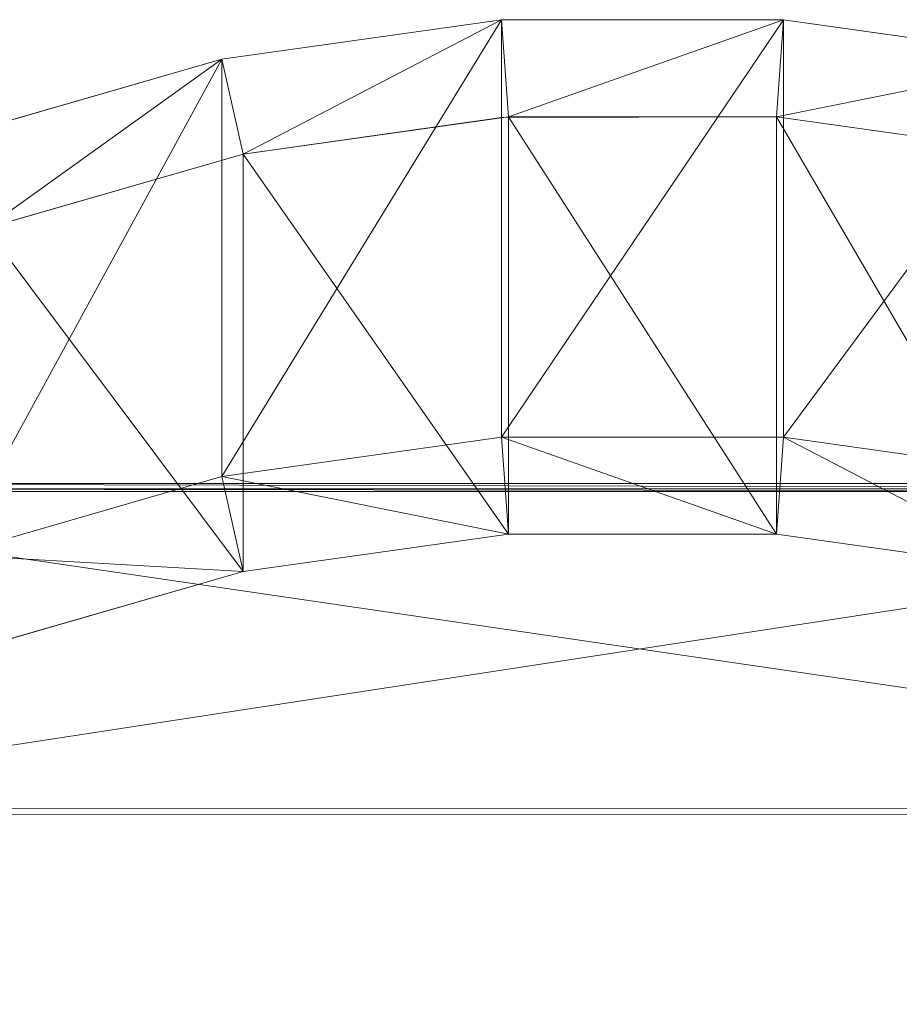
# Model space of a CAD drawing. Units: metres. Extents: x -0.189 to 0.254, y -0.251 to 0.245.
# Drawn here: x -0.078 to 0.032, y 0.121 to 0.245 of the extents above; entities that cross this region are included whole.
import ezdxf

# ---------------------------------------------------------------- set-up
doc = ezdxf.new("R2010")
doc.units = ezdxf.units.M
doc.header["$MEASUREMENT"] = 0
doc.layers.add('Mobilier 2D', color=7, linetype='Continuous')
doc.layers.add('Mobilier 3D', color=7, linetype='Continuous')

# ---------------------------------------------------------------- blocks, each defined once
blk = doc.blocks.new('00k1d')
at = {"layer": 'Mobilier 2D', "color": 202, "linetype": 'Continuous', "lineweight": 0}
for p, q in [((-0.05296, 0.24047), (-0.01776, 0.24543)), ((-0.01776, 0.24543), (0.0178, 0.24543)), ((0.0178, 0.24543), (0.05299, 0.24047)), ((-0.08707, 0.23063), (-0.05296, 0.24047)), ((0.0169, 0.23322), (-0.01776, 0.2331)), ((0.05033, 0.2285), (0.0169, 0.23322)), ((-0.01776, 0.2331), (-0.05029, 0.2285)), ((-0.05029, 0.2285), (-0.08269, 0.21916)), ((-0.01687, 0.18066), (-0.05029, 0.17594)), ((0.0169, 0.18066), (-0.01687, 0.18066)), ((0.05033, 0.17594), (0.0169, 0.18066)), ((-0.05029, 0.17594), (-0.08269, 0.16659))]:
    blk.add_line(p, q, dxfattribs=at)
at = {"layer": 'Mobilier 3D', "color": 1, "linetype": 'Continuous', "lineweight": 0}
mesh = blk.add_polyface(dxfattribs=at)
corners = [(-0.05296, 0.1879, 0.54958), (-0.05296, 0.24047, 0.80421), (-0.01776, 0.24543, 0.80318)]
mesh.append_faces([[corners[k] for k in face] for face in [(0, 1, 2)]], dxfattribs={"color": 1})
mesh = blk.add_polyface(dxfattribs=at)
corners = [(-0.05296, 0.1879, 0.54958), (-0.01776, 0.24543, 0.80318), (-0.01776, 0.19287, 0.54855)]
mesh.append_faces([[corners[k] for k in face] for face in [(0, 1, 2)]], dxfattribs={"color": 1})
mesh = blk.add_polyface(dxfattribs=at)
corners = [(-0.05296, 0.24047, 0.80421), (-0.05029, 0.2285, 0.80668), (-0.01776, 0.24543, 0.80318)]
mesh.append_faces([[corners[k] for k in face] for face in [(0, 1, 2)]], dxfattribs={"color": 1})
mesh = blk.add_polyface(dxfattribs=at)
corners = [(-0.01776, 0.24543, 0.80318), (-0.05029, 0.2285, 0.80668), (-0.01687, 0.23322, 0.80571)]
mesh.append_faces([[corners[k] for k in face] for face in [(0, 1, 2)]], dxfattribs={"color": 1})
mesh = blk.add_polyface(dxfattribs=at)
corners = [(-0.01776, 0.19287, 0.54855), (-0.01776, 0.24543, 0.80318), (0.0178, 0.24543, 0.80318)]
mesh.append_faces([[corners[k] for k in face] for face in [(0, 1, 2)]], dxfattribs={"color": 1})
mesh = blk.add_polyface(dxfattribs=at)
corners = [(-0.01776, 0.19287, 0.54855), (0.0178, 0.24543, 0.80318), (0.0178, 0.19287, 0.54855)]
mesh.append_faces([[corners[k] for k in face] for face in [(0, 1, 2)]], dxfattribs={"color": 1})
mesh = blk.add_polyface(dxfattribs=at)
corners = [(-0.01776, 0.24543, 0.80318), (-0.01687, 0.23322, 0.80571), (0.0178, 0.24543, 0.80318)]
mesh.append_faces([[corners[k] for k in face] for face in [(0, 1, 2)]], dxfattribs={"color": 1})
mesh = blk.add_polyface(dxfattribs=at)
corners = [(0.0178, 0.24543, 0.80318), (-0.01687, 0.23322, 0.80571), (0.0169, 0.23322, 0.80571)]
mesh.append_faces([[corners[k] for k in face] for face in [(0, 1, 2)]], dxfattribs={"color": 1})
mesh = blk.add_polyface(dxfattribs=at)
corners = [(0.0178, 0.24543, 0.80318), (0.0169, 0.23322, 0.80571), (0.05299, 0.24047, 0.80421)]
mesh.append_faces([[corners[k] for k in face] for face in [(0, 1, 2)]], dxfattribs={"color": 1})
mesh = blk.add_polyface(dxfattribs=at)
corners = [(0.0178, 0.19287, 0.54855), (0.0178, 0.24543, 0.80318), (0.05299, 0.24047, 0.80421)]
mesh.append_faces([[corners[k] for k in face] for face in [(0, 1, 2)]], dxfattribs={"color": 1})
mesh = blk.add_polyface(dxfattribs=at)
corners = [(-0.08707, 0.17806, 0.55161), (-0.08707, 0.23063, 0.80624), (-0.05296, 0.24047, 0.80421)]
mesh.append_faces([[corners[k] for k in face] for face in [(0, 1, 2)]], dxfattribs={"color": 1})
mesh = blk.add_polyface(dxfattribs=at)
corners = [(-0.08707, 0.17806, 0.55161), (-0.05296, 0.24047, 0.80421), (-0.05296, 0.1879, 0.54958)]
mesh.append_faces([[corners[k] for k in face] for face in [(0, 1, 2)]], dxfattribs={"color": 1})
mesh = blk.add_polyface(dxfattribs=at)
corners = [(-0.08707, 0.23063, 0.80624), (-0.08269, 0.21916, 0.80861), (-0.05296, 0.24047, 0.80421)]
mesh.append_faces([[corners[k] for k in face] for face in [(0, 1, 2)]], dxfattribs={"color": 1})
mesh = blk.add_polyface(dxfattribs=at)
corners = [(-0.05296, 0.24047, 0.80421), (-0.08269, 0.21916, 0.80861), (-0.05029, 0.2285, 0.80668)]
mesh.append_faces([[corners[k] for k in face] for face in [(0, 1, 2)]], dxfattribs={"color": 1})
mesh = blk.add_polyface(dxfattribs=at)
corners = [(0.05299, 0.24047, 0.80421), (0.0169, 0.23322, 0.80571), (0.05033, 0.2285, 0.80668)]
mesh.append_faces([[corners[k] for k in face] for face in [(0, 1, 2)]], dxfattribs={"color": 1})
mesh = blk.add_polyface(dxfattribs=at)
corners = [(0.0178, 0.19287, 0.54855), (0.05299, 0.24047, 0.80421), (0.05299, 0.1879, 0.54958)]
mesh.append_faces([[corners[k] for k in face] for face in [(0, 1, 2)]], dxfattribs={"color": 1})
mesh = blk.add_polyface(dxfattribs=at)
corners = [(-0.01687, 0.18066, 0.55108), (-0.01687, 0.23322, 0.80571), (-0.05029, 0.2285, 0.80668)]
mesh.append_faces([[corners[k] for k in face] for face in [(0, 1, 2)]], dxfattribs={"color": 1})
mesh = blk.add_polyface(dxfattribs=at)
corners = [(0.0169, 0.18066, 0.55108), (0.0169, 0.23322, 0.80571), (-0.01687, 0.23322, 0.80571)]
mesh.append_faces([[corners[k] for k in face] for face in [(0, 1, 2)]], dxfattribs={"color": 1})
mesh = blk.add_polyface(dxfattribs=at)
corners = [(0.0169, 0.18066, 0.55108), (-0.01687, 0.23322, 0.80571), (-0.01687, 0.18066, 0.55108)]
mesh.append_faces([[corners[k] for k in face] for face in [(0, 1, 2)]], dxfattribs={"color": 1})
mesh = blk.add_polyface(dxfattribs=at)
corners = [(0.05033, 0.17594, 0.55205), (0.05033, 0.2285, 0.80668), (0.0169, 0.23322, 0.80571)]
mesh.append_faces([[corners[k] for k in face] for face in [(0, 1, 2)]], dxfattribs={"color": 1})
mesh = blk.add_polyface(dxfattribs=at)
corners = [(0.05033, 0.17594, 0.55205), (0.0169, 0.23322, 0.80571), (0.0169, 0.18066, 0.55108)]
mesh.append_faces([[corners[k] for k in face] for face in [(0, 1, 2)]], dxfattribs={"color": 1})
mesh = blk.add_polyface(dxfattribs=at)
corners = [(-0.05029, 0.17594, 0.55205), (-0.05029, 0.2285, 0.80668), (-0.08269, 0.21916, 0.80861)]
mesh.append_faces([[corners[k] for k in face] for face in [(0, 1, 2)]], dxfattribs={"color": 1})
mesh = blk.add_polyface(dxfattribs=at)
corners = [(-0.01687, 0.18066, 0.55108), (-0.05029, 0.2285, 0.80668), (-0.05029, 0.17594, 0.55205)]
mesh.append_faces([[corners[k] for k in face] for face in [(0, 1, 2)]], dxfattribs={"color": 1})
mesh = blk.add_polyface(dxfattribs=at)
corners = [(-0.05029, 0.17594, 0.55205), (-0.08269, 0.21916, 0.80861), (-0.08269, 0.16659, 0.55398)]
mesh.append_faces([[corners[k] for k in face] for face in [(0, 1, 2)]], dxfattribs={"color": 1})
mesh = blk.add_polyface(dxfattribs=at)
corners = [(-0.01776, 0.19287, 0.54855), (-0.01687, 0.18066, 0.55108), (-0.05296, 0.1879, 0.54958)]
mesh.append_faces([[corners[k] for k in face] for face in [(0, 1, 2)]], dxfattribs={"color": 1})
mesh = blk.add_polyface(dxfattribs=at)
corners = [(0.0178, 0.19287, 0.54855), (0.0169, 0.18066, 0.55108), (-0.01776, 0.19287, 0.54855)]
mesh.append_faces([[corners[k] for k in face] for face in [(0, 1, 2)]], dxfattribs={"color": 1})
mesh = blk.add_polyface(dxfattribs=at)
corners = [(-0.01776, 0.19287, 0.54855), (0.0169, 0.18066, 0.55108), (-0.01687, 0.18066, 0.55108)]
mesh.append_faces([[corners[k] for k in face] for face in [(0, 1, 2)]], dxfattribs={"color": 1})
mesh = blk.add_polyface(dxfattribs=at)
corners = [(0.0178, 0.19287, 0.54855), (0.05033, 0.17594, 0.55205), (0.0169, 0.18066, 0.55108)]
mesh.append_faces([[corners[k] for k in face] for face in [(0, 1, 2)]], dxfattribs={"color": 1})
mesh = blk.add_polyface(dxfattribs=at)
corners = [(0.05299, 0.1879, 0.54958), (0.05033, 0.17594, 0.55205), (0.0178, 0.19287, 0.54855)]
mesh.append_faces([[corners[k] for k in face] for face in [(0, 1, 2)]], dxfattribs={"color": 1})
mesh = blk.add_polyface(dxfattribs=at)
corners = [(-0.05296, 0.1879, 0.54958), (-0.05029, 0.17594, 0.55205), (-0.08707, 0.17806, 0.55161)]
mesh.append_faces([[corners[k] for k in face] for face in [(0, 1, 2)]], dxfattribs={"color": 1})
mesh = blk.add_polyface(dxfattribs=at)
corners = [(-0.05296, 0.1879, 0.54958), (-0.01687, 0.18066, 0.55108), (-0.05029, 0.17594, 0.55205)]
mesh.append_faces([[corners[k] for k in face] for face in [(0, 1, 2)]], dxfattribs={"color": 1})
mesh = blk.add_polyface(dxfattribs=at)
corners = [(0.13694, 0.14608, 0.43342), (-0.13585, 0.18602, 0.43101), (-0.13691, 0.14605, 0.43342)]
mesh.append_faces([[corners[k] for k in face] for face in [(0, 1, 2)]], dxfattribs={"color": 1})
mesh = blk.add_polyface(dxfattribs=at)
corners = [(-0.13669, 0.1453, 0.42107), (-0.13569, 0.18701, 0.41855), (0.13572, 0.18701, 0.41855)]
mesh.append_faces([[corners[k] for k in face] for face in [(0, 1, 2)]], dxfattribs={"color": 1})
mesh = blk.add_polyface(dxfattribs=at)
corners = [(0.13572, 0.18701, 0.41855), (0.13673, 0.14533, 0.42106), (-0.13669, 0.1453, 0.42107)]
mesh.append_faces([[corners[k] for k in face] for face in [(0, 1, 2)]], dxfattribs={"color": 1})
mesh = blk.add_polyface(dxfattribs=at)
corners = [(0.13589, 0.18602, 0.43101), (-0.1357, 0.18634, 0.42703), (-0.13585, 0.18602, 0.43101)]
mesh.append_faces([[corners[k] for k in face] for face in [(0, 1, 2)]], dxfattribs={"color": 1})
mesh = blk.add_polyface(dxfattribs=at)
corners = [(0.13589, 0.18602, 0.43101), (-0.13585, 0.18602, 0.43101), (0.13694, 0.14608, 0.43342)]
mesh.append_faces([[corners[k] for k in face] for face in [(0, 1, 2)]], dxfattribs={"color": 1})
mesh = blk.add_polyface(dxfattribs=at)
corners = [(0.13574, 0.18634, 0.42703), (-0.13569, 0.18701, 0.41855), (-0.1357, 0.18634, 0.42703)]
mesh.append_faces([[corners[k] for k in face] for face in [(0, 1, 2)]], dxfattribs={"color": 1})
mesh = blk.add_polyface(dxfattribs=at)
corners = [(0.13574, 0.18634, 0.42703), (-0.1357, 0.18634, 0.42703), (0.13589, 0.18602, 0.43101)]
mesh.append_faces([[corners[k] for k in face] for face in [(0, 1, 2)]], dxfattribs={"color": 1})
mesh = blk.add_polyface(dxfattribs=at)
corners = [(0.13572, 0.18701, 0.41855), (-0.13569, 0.18701, 0.41855), (0.13574, 0.18634, 0.42703)]
mesh.append_faces([[corners[k] for k in face] for face in [(0, 1, 2)]], dxfattribs={"color": 1})
mesh = blk.add_polyface(dxfattribs=at)
corners = [(-0.08707, 0.17806, 0.55161), (-0.05029, 0.17594, 0.55205), (-0.08269, 0.16659, 0.55398)]
mesh.append_faces([[corners[k] for k in face] for face in [(0, 1, 2)]], dxfattribs={"color": 1})
mesh = blk.add_polyface(dxfattribs=at)
corners = [(0.18814, -0.20258, 0.45442), (-0.13691, 0.14605, 0.43342), (-0.18811, -0.20258, 0.45442)]
mesh.append_faces([[corners[k] for k in face] for face in [(0, 1, 2)]], dxfattribs={"color": 1})
mesh = blk.add_polyface(dxfattribs=at)
corners = [(0.13673, 0.14533, 0.42106), (0.18803, -0.19797, 0.44174), (-0.18799, -0.19797, 0.44174)]
mesh.append_faces([[corners[k] for k in face] for face in [(0, 1, 2)]], dxfattribs={"color": 1})
mesh = blk.add_polyface(dxfattribs=at)
corners = [(-0.13669, 0.1453, 0.42107), (0.13673, 0.14533, 0.42106), (-0.18799, -0.19797, 0.44174)]
mesh.append_faces([[corners[k] for k in face] for face in [(0, 1, 2)]], dxfattribs={"color": 1})
mesh = blk.add_polyface(dxfattribs=at)
corners = [(0.13694, 0.14608, 0.43342), (-0.13691, 0.14605, 0.43342), (0.18814, -0.20258, 0.45442)]
mesh.append_faces([[corners[k] for k in face] for face in [(0, 1, 2)]], dxfattribs={"color": 1})

msp = doc.modelspace()

# ---------------------------------------------------------------- block references
msp.add_blockref('00k1d', (0, 0))

doc.saveas('drawing.dxf')
